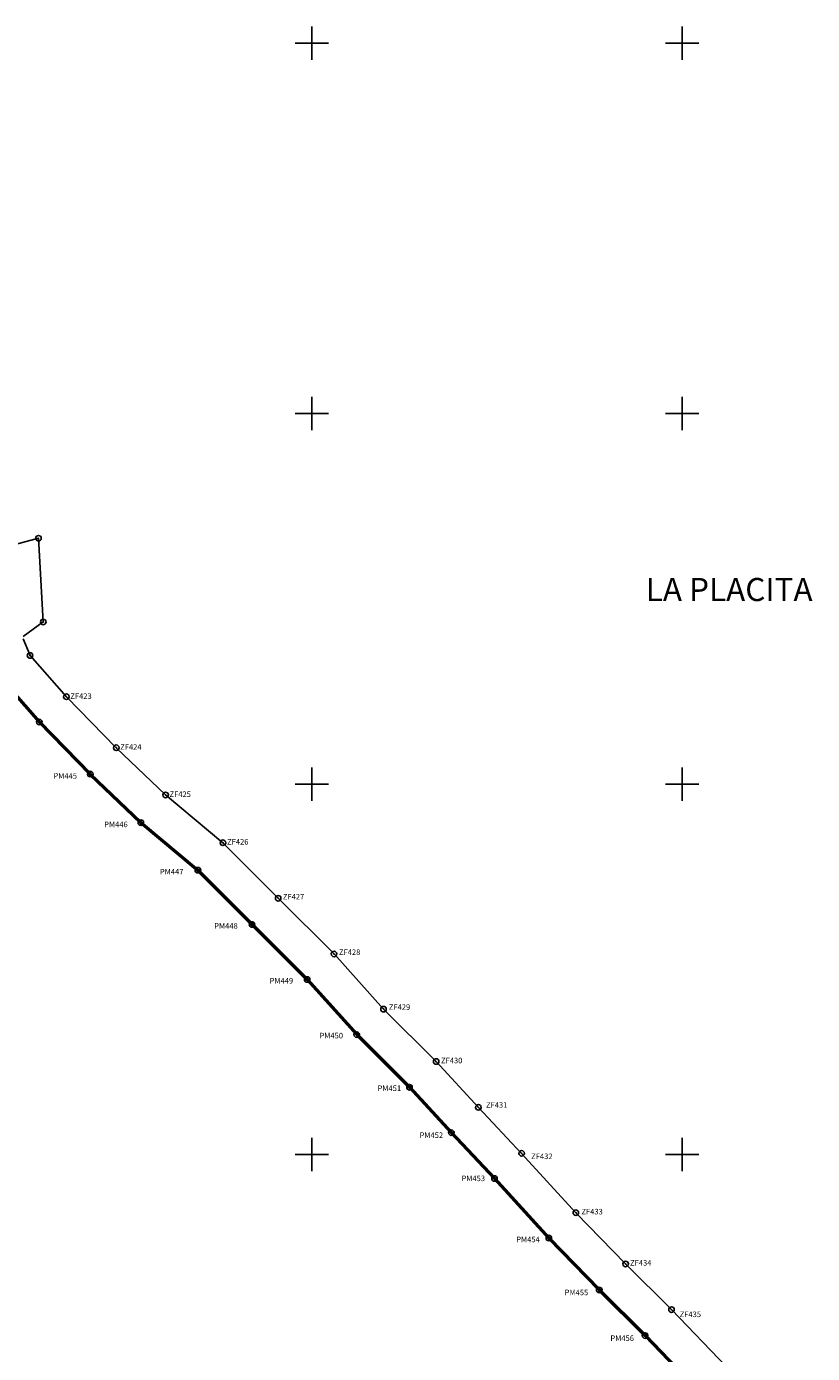
# Model space of a CAD drawing. Extents: x 647746 to 650146, y 2047197 to 2048997.
# Drawn here: x 648246 to 648670, y 2047893 to 2048609 of the extents above; entities that cross this region are included whole.
import ezdxf
from ezdxf.enums import TextEntityAlignment as Align

# ---------------------------------------------------------------- set-up
doc = ezdxf.new("R2010")
doc.units = 0
doc.header["$LTSCALE"] = 40
doc.header["$MEASUREMENT"] = 0
doc.header["$PDMODE"] = 32
doc.header["$PDSIZE"] = 3
for name, color, linetype in [('CVL_PUNTO', 2, 'Continuous'), ('CVL_PUNTO_NUM', 2, 'Continuous'), ('CVL_RETUTM', 8, 'Continuous'), ('Lomo', 7, 'Continuous'), ('ZF-2010', 5, 'Continuous')]:
    doc.layers.add(name, color=color, linetype=linetype)
doc.layers.add('PM-2010', color=1, linetype='Continuous', lineweight=50)
doc.styles.add('ITALIC', font='italic.shx', dxfattribs={"height": 5})
doc.styles.add('ROMANA1', font='ROMANA1.shx')

msp = doc.modelspace()

# ---------------------------------------------------------------- linework, layer by layer
at = {"layer": 'CVL_PUNTO', "color": 7}
for p in [(648252.4, 2048332.72), (648254.96, 2048287.57), (648247.83, 2048269.4), (648267.48, 2048247.16), (648252.83, 2048233.54), (648294.41, 2048219.63), (648280.34, 2048205.42), (648321.02, 2048194.14), (648307.68, 2048179.21), (648351.99, 2048168.34), (648338.48, 2048153.56), (648381.86, 2048138.35), (648367.71, 2048124.22), (648411.99, 2048108.28), (648397.48, 2048094.51), (648438.74, 2048078.51), (648424.23, 2048064.73), (648467.15, 2048050.21), (648452.74, 2048036.34), (648489.98, 2048025.45), (648475.35, 2048011.81), (648513.33, 2048000.64), (648498.67, 2047987.04), (648542.59, 2047968.61), (648528.03, 2047954.89), (648569.45, 2047940.94), (648555.22, 2047926.89), (648594.24, 2047916.28), (648579.98, 2047902.25)]:
    msp.add_point(p, dxfattribs=at)
at = {"layer": 'CVL_RETUTM', "color": 8, "linetype": 'Continuous'}
for p, q in [((648400, 2048609), (648400, 2048591)), ((648600, 2048609), (648600, 2048591)), ((648391, 2048600), (648409, 2048600)), ((648591, 2048600), (648609, 2048600)), ((648400, 2048409), (648400, 2048391)), ((648600, 2048409), (648600, 2048391)), ((648391, 2048400), (648409, 2048400)), ((648591, 2048400), (648609, 2048400)), ((648400, 2048209), (648400, 2048191)), ((648600, 2048209), (648600, 2048191)), ((648391, 2048200), (648409, 2048200)), ((648591, 2048200), (648609, 2048200)), ((648400, 2048009), (648400, 2047991)), ((648600, 2048009), (648600, 2047991)), ((648391, 2048000), (648409, 2048000)), ((648591, 2048000), (648609, 2048000))]:
    msp.add_line(p, q, dxfattribs=at)
at = {"layer": 'PM-2010'}
msp.add_lwpolyline([(648230.64, 2048258.66), (648252.83, 2048233.54), (648280.34, 2048205.42), (648307.68, 2048179.21), (648338.48, 2048153.56), (648367.71, 2048124.22), (648397.48, 2048094.51), (648424.23, 2048064.73), (648452.74, 2048036.34), (648475.35, 2048011.81), (648498.67, 2047987.04), (648528.03, 2047954.89), (648555.22, 2047926.89), (648579.98, 2047902.25), (648609.49, 2047871.6)], dxfattribs=at)
at = {"layer": 'ZF-2010', "color": 5}
for points in [[(648222.25, 2048324.66), (648252.4, 2048332.72), (648254.96, 2048287.57), (648244.06, 2048279.63)], [(648244.07, 2048278.46), (648247.83, 2048269.4), (648267.48, 2048247.16), (648294.41, 2048219.63), (648321.02, 2048194.14), (648351.99, 2048168.34), (648381.86, 2048138.35), (648411.99, 2048108.28), (648438.74, 2048078.51), (648467.15, 2048050.21), (648489.98, 2048025.45), (648513.33, 2048000.64), (648542.59, 2047968.61), (648569.45, 2047940.94), (648594.24, 2047916.28), (648624.02, 2047885.34)]]:
    msp.add_lwpolyline(points, dxfattribs=at)

# ---------------------------------------------------------------- texts
at = {"layer": 'CVL_PUNTO_NUM', "color": 7, "style": 'ROMANA1'}
for s, p in [('ZF423', (648269.58, 2048246.02)), ('ZF424', (648296.52, 2048218.5)), ('PM445', (648260.46, 2048202.9)), ('ZF425', (648323.16, 2048193.04)), ('PM446', (648287.85, 2048176.73)), ('ZF426', (648354.26, 2048167.35)), ('PM447', (648317.95, 2048151.2)), ('ZF427', (648384.38, 2048137.7)), ('PM448', (648347.27, 2048121.92)), ('ZF428', (648414.67, 2048107.75)), ('PM449', (648377.2, 2048092.34)), ('ZF429', (648441.61, 2048078.13)), ('PM450', (648404.14, 2048062.71)), ('ZF430', (648469.77, 2048049.26)), ('PM451', (648435.5, 2048034.28)), ('ZF431', (648494.08, 2048025.26)), ('PM452', (648458.18, 2048008.94)), ('ZF432', (648518.47, 2047997.53)), ('PM453', (648480.83, 2047985.63)), ('ZF433', (648545.61, 2047967.67)), ('PM454', (648510.39, 2047952.68)), ('ZF434', (648571.89, 2047940.02)), ('PM455', (648536.54, 2047924.05)), ('ZF435', (648598.67, 2047912.23)), ('PM456', (648561.25, 2047899.34))]:
    msp.add_text(s, height=3, dxfattribs=at).set_placement(p)
at = {"layer": 'Lomo', "style": 'ITALIC'}
msp.add_text('LA PLACITA', height=12.469, dxfattribs=at).set_placement((648625.4, 2048303.44, 4.64), align=Align.MIDDLE)

doc.saveas('drawing.dxf')
